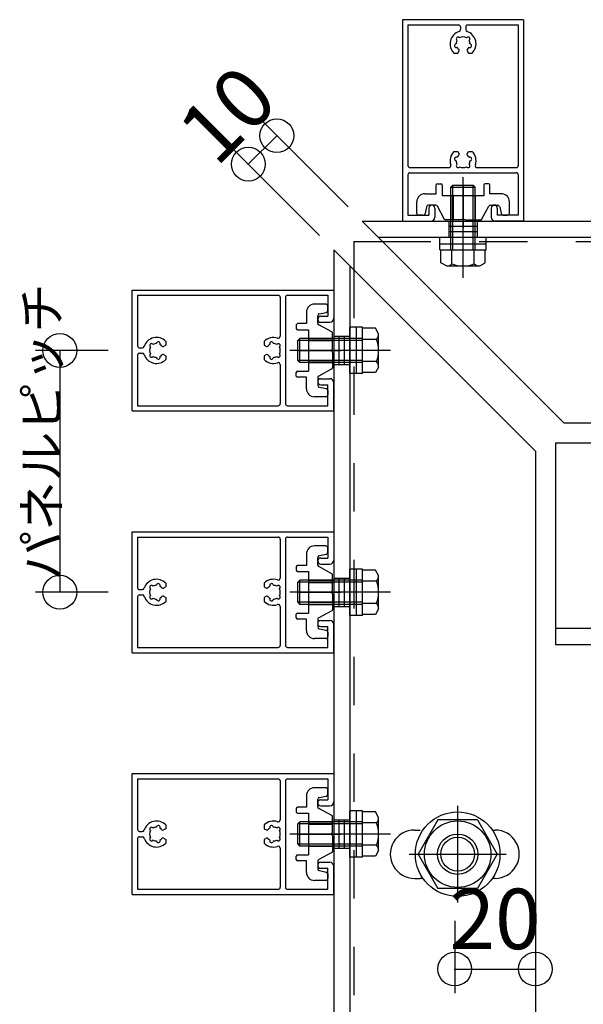
# Model space of a CAD drawing. Extents: x 60 to 2501, y 96 to 1686.
# Drawn here: x 1834 to 1974, y 862 to 1107 of the extents above; entities that cross this region are included whole.
import ezdxf

# ---------------------------------------------------------------- set-up
doc = ezdxf.new("R2010")
doc.units = 0
doc.header["$LTSCALE"] = 6
for name, pattern in [('CENTER', [23, 20, -1, 1, -1]), ('DASHED', [4, 2, -2]), ('DOT', [2, 1, -1]), ('PHANTOM', [25, 20, -1, 1, -1, 1, -1])]:
    doc.linetypes.add(name, pattern=pattern)
for name, color, linetype in [('ストリンガー', 7, 'CONTINUOUS'), ('パネル', 7, 'CONTINUOUS'), ('ボルトセット', 7, 'CONTINUOUS'), ('ボルトナット', 7, 'CONTINUOUS'), ('取付金具', 7, 'CONTINUOUS'), ('寸法', 7, 'CONTINUOUS'), ('鉄骨下地', 7, 'CONTINUOUS')]:
    doc.layers.add(name, color=color, linetype=linetype)
doc.styles.get("Standard").update_dxf_attribs({"font": 'txt', "bigfont": 'bigfont'})
doc.dimstyles.new('M7DIMSTL', dxfattribs={"dimscale": 6, "dimtxt": 2.5, "dimasz": 2.5, "dimexe": 1.25, "dimexo": 0.625, "dimtad": 1, "dimdsep": 46, "dimtxsty": 'STANDARD', "dimcen": 2.5, "dimadec": 0, "dimazin": 0, "dimtfac": 1, "dimtmove": 0, "dimatfit": 3, "dimfxl": 1, "dimarcsym": 0})

# ---------------------------------------------------------------- blocks, each defined once
blk = doc.blocks.new('BK38')
at = {"layer": 'パネル', "color": 0, "linetype": 'CONTINUOUS'}
for p, q in [((1862.34, 949.56), (1862.34, 979.56)), ((1862.34, 979.56), (1912.34, 979.56)), ((1863.64, 978.26), (1898.54, 978.26)), ((1863.64, 978.26), (1863.64, 965.71)), ((1899.04, 977.76), (1899.04, 968.09)), ((1900.34, 977.76), (1900.34, 951.36)), ((1900.84, 978.26), (1910.84, 978.26)), ((1910.84, 978.26), (1910.84, 973.06)), ((1912.34, 979.56), (1912.34, 972.56)), ((1909.09, 973.06), (1910.84, 973.06)), ((1909.09, 971.56), (1911.34, 971.56)), ((1864.14, 965.21), (1864.8, 965.21)), ((1866.85, 965.42), (1866.79, 965.48)), ((1867.48, 966.06), (1867.42, 966.12)), ((1868.34, 966.29), (1868.36, 966.37)), ((1869.21, 966.06), (1869.23, 966.14)), ((1870.64, 965.89), (1870.08, 965.57)), ((1870.64, 966.83), (1870.64, 965.89)), ((1895.04, 966.83), (1895.04, 965.89)), ((1895.04, 965.89), (1895.61, 965.57)), ((1896.48, 966.06), (1896.46, 966.14)), ((1897.35, 966.29), (1897.33, 966.37)), ((1898.2, 966.06), (1898.26, 966.12)), ((1898.84, 965.42), (1898.9, 965.48)), ((1863.64, 963.41), (1863.64, 950.86)), ((1864.14, 963.91), (1864.8, 963.91)), ((1866.85, 963.71), (1866.79, 963.65)), ((1867.48, 963.07), (1867.42, 963.01)), ((1868.34, 962.84), (1868.36, 962.76)), ((1869.21, 963.07), (1869.23, 962.99)), ((1870.08, 963.56), (1870.64, 963.24)), ((1870.64, 963.24), (1870.64, 962.3)), ((1895.61, 963.56), (1895.04, 963.24)), ((1895.04, 963.24), (1895.04, 962.3)), ((1896.48, 963.07), (1896.46, 962.99)), ((1897.35, 962.84), (1897.33, 962.76)), ((1898.2, 963.07), (1898.26, 963.01)), ((1898.84, 963.71), (1898.9, 963.65)), ((1899.04, 961.04), (1899.04, 951.36)), ((1909.09, 957.56), (1911.34, 957.56)), ((1909.09, 956.06), (1910.84, 956.06)), ((1910.84, 950.86), (1910.84, 956.06)), ((1912.34, 949.56), (1912.34, 956.56)), ((1863.64, 950.86), (1898.54, 950.86)), ((1900.84, 950.86), (1910.84, 950.86)), ((1862.34, 949.56), (1912.34, 949.56))]:
    blk.add_line(p, q, dxfattribs=at)
for centre, radius, start, end in [((1898.54, 977.76), 0.5, 0, 90), ((1900.84, 977.76), 0.5, 90, 180), ((1909.09, 972.31), 0.75, 90, 270), ((1911.34, 972.56), 1, -90, 0), ((1868.34, 964.56), 3.22, 44.5062, 162.0176), ((1897.34, 964.56), 3.22, 71.2073, 135.4938), ((1898.54, 968.09), 0.5, -108.7927, 0), ((1864.14, 965.71), 0.5, 180, 270), ((1864.8, 965.71), 0.5, -90, -17.9824), ((1868.34, 964.56), 1.72, 150, 210), ((1867.11, 965.8), 0.45, 44.9998, 224.9996), ((1868.34, 964.56), 1.72, 90, 120), ((1868.8, 966.25), 0.45, -15, 164.9999), ((1868.34, 964.56), 1.72, 38.5196, 60), ((1869.93, 965.83), 0.3, -141.4805, -60.0001), ((1895.76, 965.83), 0.3, -119.9999, -38.5195), ((1897.34, 964.56), 1.72, 120, 141.4804), ((1896.89, 966.25), 0.45, 15.0001, 195), ((1897.34, 964.56), 1.72, 60, 90), ((1898.58, 965.8), 0.45, -44.9996, 135.0002), ((1897.34, 964.56), 1.72, -30, 30), ((1864.14, 963.41), 0.5, 90, 180), ((1864.8, 963.41), 0.5, 17.9824, 90), ((1868.34, 964.56), 3.22, -162.0176, -44.5062), ((1867.11, 963.33), 0.45, 134.9999, 314.9995), ((1868.34, 964.56), 1.72, -120, -89.8653), ((1868.8, 962.87), 0.45, -165, 15), ((1868.34, 964.56), 1.72, -59.8783, -38.5196), ((1869.93, 963.3), 0.3, 60.0001, 141.4805), ((1895.76, 963.3), 0.3, 38.5195, 119.9999), ((1897.34, 964.56), 1.72, -141.4804, -120.1217), ((1896.89, 962.87), 0.45, 165, 345), ((1897.34, 964.56), 1.72, -90.1347, -60), ((1898.58, 963.33), 0.45, -134.9995, 45.0001), ((1897.34, 964.56), 3.22, -135.4938, -71.2073), ((1898.54, 961.04), 0.5, 0, 108.7927), ((1909.09, 956.81), 0.75, 90, 270), ((1911.34, 956.56), 1, 0, 90), ((1898.54, 951.36), 0.5, -90, 0), ((1900.84, 951.36), 0.5, -180, -90)]:
    blk.add_arc(centre, radius, start, end, dxfattribs=at)
blk = doc.blocks.new('BK41')
at = {"layer": 'パネル', "color": 0, "linetype": 'CONTINUOUS'}
for p, q in [((1862.34, 889.56), (1862.34, 919.56)), ((1862.34, 919.56), (1912.34, 919.56)), ((1912.34, 919.56), (1912.34, 912.56)), ((1863.64, 918.26), (1898.54, 918.26)), ((1863.64, 918.26), (1863.64, 905.71)), ((1899.04, 917.76), (1899.04, 908.09)), ((1900.34, 917.76), (1900.34, 891.36)), ((1900.84, 918.26), (1910.84, 918.26)), ((1910.84, 918.26), (1910.84, 913.06)), ((1909.09, 913.06), (1910.84, 913.06)), ((1909.09, 911.56), (1911.34, 911.56)), ((1870.64, 906.83), (1870.64, 905.89)), ((1895.04, 906.83), (1895.04, 905.89)), ((1864.14, 905.21), (1864.8, 905.21)), ((1866.85, 905.42), (1866.79, 905.48)), ((1867.48, 906.06), (1867.42, 906.12)), ((1868.34, 906.29), (1868.36, 906.37)), ((1869.21, 906.06), (1869.23, 906.14)), ((1870.64, 905.89), (1870.08, 905.57)), ((1895.04, 905.89), (1895.61, 905.57)), ((1896.48, 906.06), (1896.46, 906.14)), ((1897.35, 906.29), (1897.33, 906.37)), ((1898.2, 906.06), (1898.26, 906.12)), ((1898.84, 905.42), (1898.9, 905.48)), ((1863.64, 903.41), (1863.64, 890.86)), ((1864.14, 903.91), (1864.8, 903.91)), ((1866.85, 903.71), (1866.79, 903.65)), ((1867.48, 903.07), (1867.42, 903.01)), ((1868.34, 902.84), (1868.36, 902.76)), ((1869.21, 903.07), (1869.23, 902.99)), ((1870.08, 903.56), (1870.64, 903.24)), ((1870.64, 903.24), (1870.64, 902.3)), ((1895.61, 903.56), (1895.04, 903.24)), ((1895.04, 903.24), (1895.04, 902.3)), ((1896.48, 903.07), (1896.46, 902.99)), ((1897.35, 902.84), (1897.33, 902.76)), ((1898.2, 903.07), (1898.26, 903.01)), ((1898.84, 903.71), (1898.9, 903.65)), ((1899.04, 901.04), (1899.04, 891.36)), ((1909.09, 897.56), (1911.34, 897.56)), ((1909.09, 896.06), (1910.84, 896.06)), ((1910.84, 890.86), (1910.84, 896.06)), ((1912.34, 889.56), (1912.34, 896.56)), ((1862.34, 889.56), (1912.34, 889.56)), ((1863.64, 890.86), (1898.54, 890.86)), ((1900.84, 890.86), (1910.84, 890.86))]:
    blk.add_line(p, q, dxfattribs=at)
for centre, radius, start, end in [((1898.54, 917.76), 0.5, 0, 90), ((1900.84, 917.76), 0.5, 90, 180), ((1909.09, 912.31), 0.75, 90, 270), ((1911.34, 912.56), 1, -90, 0), ((1868.34, 904.56), 3.22, 44.5062, 162.0176), ((1868.8, 906.25), 0.45, -15, 164.9999), ((1897.34, 904.56), 3.22, 71.2073, 135.4938), ((1896.89, 906.25), 0.45, 15.0001, 195), ((1898.54, 908.09), 0.5, -108.7927, 0), ((1864.14, 905.71), 0.5, 180, 270), ((1864.8, 905.71), 0.5, -90, -17.9824), ((1868.34, 904.56), 1.72, 150, 210), ((1867.11, 905.8), 0.45, 44.9998, 224.9996), ((1868.34, 904.56), 1.72, 90, 120), ((1868.34, 904.56), 1.72, 38.5196, 60), ((1869.93, 905.83), 0.3, -141.4805, -60.0001), ((1895.76, 905.83), 0.3, -119.9999, -38.5195), ((1897.34, 904.56), 1.72, 120, 141.4804), ((1897.34, 904.56), 1.72, 60, 90), ((1898.58, 905.8), 0.45, -44.9996, 135.0002), ((1897.34, 904.56), 1.72, -30, 30), ((1864.14, 903.41), 0.5, 90, 180), ((1864.8, 903.41), 0.5, 17.9824, 90), ((1868.34, 904.56), 3.22, -162.0176, -44.5062), ((1867.11, 903.33), 0.45, 134.9999, 314.9995), ((1868.34, 904.56), 1.72, -120, -89.8653), ((1868.8, 902.87), 0.45, -165, 15), ((1868.34, 904.56), 1.72, -59.8783, -38.5196), ((1869.93, 903.3), 0.3, 60.0001, 141.4805), ((1897.34, 904.56), 3.22, -135.4938, -71.2073), ((1895.76, 903.3), 0.3, 38.5195, 119.9999), ((1897.34, 904.56), 1.72, -141.4804, -120.1217), ((1896.89, 902.87), 0.45, 165, 345), ((1897.34, 904.56), 1.72, -90.1347, -60), ((1898.58, 903.33), 0.45, -134.9995, 45.0001), ((1898.54, 901.04), 0.5, 0, 108.7927), ((1909.09, 896.81), 0.75, 90, 270), ((1911.34, 896.56), 1, 0, 90), ((1898.54, 891.36), 0.5, -90, 0), ((1900.84, 891.36), 0.5, -180, -90)]:
    blk.add_arc(centre, radius, start, end, dxfattribs=at)
blk = doc.blocks.new('BK42')
at = {"layer": 'パネル', "color": 0, "linetype": 'CONTINUOUS'}
for p, q in [((1959.41, 1106.64), (1929.41, 1106.64)), ((1929.41, 1106.64), (1929.41, 1056.64)), ((1930.71, 1105.34), (1930.71, 1070.44)), ((1930.71, 1105.34), (1943.26, 1105.34)), ((1943.76, 1104.84), (1943.76, 1104.18)), ((1945.06, 1104.84), (1945.06, 1104.18)), ((1945.56, 1105.34), (1958.11, 1105.34)), ((1958.11, 1105.34), (1958.11, 1070.44)), ((1959.41, 1106.64), (1959.41, 1056.64)), ((1943.56, 1102.13), (1943.5, 1102.19)), ((1945.27, 1102.13), (1945.33, 1102.19)), ((1942.69, 1100.64), (1942.61, 1100.62)), ((1942.92, 1099.77), (1942.84, 1099.75)), ((1942.92, 1101.5), (1942.86, 1101.55)), ((1945.91, 1101.5), (1945.97, 1101.55)), ((1945.91, 1099.77), (1945.99, 1099.75)), ((1946.14, 1100.64), (1946.22, 1100.62)), ((1942.15, 1098.34), (1943.09, 1098.34)), ((1943.09, 1098.34), (1943.41, 1098.9)), ((1945.42, 1098.9), (1945.74, 1098.34)), ((1945.74, 1098.34), (1946.68, 1098.34)), ((1942.15, 1073.94), (1943.09, 1073.94)), ((1943.09, 1073.94), (1943.41, 1073.37)), ((1945.42, 1073.37), (1945.74, 1073.94)), ((1945.74, 1073.94), (1946.68, 1073.94)), ((1942.69, 1071.63), (1942.61, 1071.65)), ((1942.92, 1072.5), (1942.84, 1072.52)), ((1942.92, 1070.78), (1942.86, 1070.72)), ((1943.56, 1070.14), (1943.5, 1070.08)), ((1945.27, 1070.14), (1945.33, 1070.08)), ((1945.91, 1072.5), (1945.99, 1072.52)), ((1945.91, 1070.78), (1945.97, 1070.72)), ((1946.14, 1071.63), (1946.22, 1071.65)), ((1930.71, 1068.14), (1930.71, 1058.14)), ((1931.21, 1069.94), (1940.89, 1069.94)), ((1931.21, 1068.64), (1957.61, 1068.64)), ((1947.94, 1069.94), (1957.61, 1069.94)), ((1958.11, 1068.14), (1958.11, 1058.14)), ((1930.71, 1058.14), (1935.91, 1058.14)), ((1935.91, 1059.89), (1935.91, 1058.14)), ((1937.41, 1059.89), (1937.41, 1057.64)), ((1951.41, 1059.89), (1951.41, 1057.64)), ((1952.91, 1059.89), (1952.91, 1058.14)), ((1958.11, 1058.14), (1952.91, 1058.14)), ((1929.41, 1056.64), (1936.41, 1056.64)), ((1959.41, 1056.64), (1952.41, 1056.64))]:
    blk.add_line(p, q, dxfattribs=at)
for centre, radius, start, end in [((1943.26, 1104.84), 0.5, 0, 90), ((1945.56, 1104.84), 0.5, 90, 180), ((1944.41, 1100.64), 3.22, 107.9824, 225.4938), ((1943.18, 1101.87), 0.45, 45.0004, 225.0002), ((1943.26, 1104.18), 0.5, -72.0176, 0), ((1944.41, 1100.64), 1.72, 60, 120), ((1945.56, 1104.18), 0.5, 180, 252.0176), ((1945.65, 1101.87), 0.45, -44.9995, 135.0001), ((1944.41, 1100.64), 3.22, -45.4938, 72.0176), ((1942.72, 1100.18), 0.45, 105.0001, 285), ((1944.41, 1100.64), 1.72, 150, 180), ((1944.41, 1100.64), 1.72, -150, -128.5196), ((1944.41, 1100.64), 1.72, -51.4804, -30.1217), ((1944.41, 1100.64), 1.72, -0.1347, 30), ((1946.11, 1100.18), 0.45, -105, 75), ((1943.15, 1099.05), 0.3, -29.9999, 51.4805), ((1945.68, 1099.05), 0.3, 128.5195, 209.9999), ((1944.41, 1071.64), 3.22, 134.5062, 198.7927), ((1944.41, 1071.64), 1.72, 128.5196, 150), ((1943.15, 1073.22), 0.3, -51.4805, 29.9999), ((1945.68, 1073.22), 0.3, 150.0001, 231.4805), ((1944.41, 1071.64), 1.72, 30.1217, 51.4804), ((1944.41, 1071.64), 3.22, -18.7927, 45.4938), ((1931.21, 1070.44), 0.5, 180, 270), ((1940.89, 1070.44), 0.5, -90, 18.7927), ((1942.72, 1072.09), 0.45, 75, 254.9999), ((1944.41, 1071.64), 1.72, -180, -150), ((1943.18, 1070.4), 0.45, 134.9998, 314.9996), ((1944.41, 1071.64), 1.72, -120, -60), ((1945.65, 1070.4), 0.45, -135.0001, 44.9995), ((1944.41, 1071.64), 1.72, -30, 0.1347), ((1946.11, 1072.09), 0.45, -75, 104.9999), ((1947.94, 1070.44), 0.5, 161.2073, 270), ((1957.61, 1070.44), 0.5, -90, 0), ((1931.21, 1068.14), 0.5, 90, 180), ((1957.61, 1068.14), 0.5, 0, 90), ((1936.66, 1059.89), 0.75, 0, 180), ((1952.16, 1059.89), 0.75, 0, 180), ((1936.41, 1057.64), 1, -90, 0), ((1952.41, 1057.64), 1, 180, 270)]:
    blk.add_arc(centre, radius, start, end, dxfattribs=at)
blk = doc.blocks.new('BK43')
at = {"layer": 'パネル', "color": 0, "linetype": 'CONTINUOUS'}
for p, q in [((1862.34, 1009.56), (1862.34, 1039.56)), ((1862.34, 1039.56), (1912.34, 1039.56)), ((1912.34, 1039.56), (1912.34, 1032.56)), ((1863.64, 1038.26), (1898.54, 1038.26)), ((1863.64, 1038.26), (1863.64, 1025.71)), ((1899.04, 1037.76), (1899.04, 1028.09)), ((1900.34, 1037.76), (1900.34, 1011.36)), ((1900.84, 1038.26), (1910.84, 1038.26)), ((1910.84, 1038.26), (1910.84, 1033.06)), ((1909.09, 1033.06), (1910.84, 1033.06)), ((1909.09, 1031.56), (1911.34, 1031.56)), ((1868.34, 1026.29), (1868.36, 1026.37)), ((1870.64, 1026.83), (1870.64, 1025.89)), ((1895.04, 1026.83), (1895.04, 1025.89)), ((1897.35, 1026.29), (1897.33, 1026.37)), ((1864.14, 1025.21), (1864.8, 1025.21)), ((1864.14, 1023.91), (1864.8, 1023.91)), ((1866.85, 1025.42), (1866.79, 1025.48)), ((1867.48, 1026.06), (1867.42, 1026.12)), ((1869.21, 1026.06), (1869.23, 1026.14)), ((1870.64, 1025.89), (1870.08, 1025.57)), ((1895.04, 1025.89), (1895.61, 1025.57)), ((1896.48, 1026.06), (1896.46, 1026.14)), ((1898.2, 1026.06), (1898.26, 1026.12)), ((1898.84, 1025.42), (1898.9, 1025.48)), ((1863.64, 1023.41), (1863.64, 1010.86)), ((1866.85, 1023.71), (1866.79, 1023.65)), ((1867.48, 1023.07), (1867.42, 1023.01)), ((1868.34, 1022.84), (1868.36, 1022.76)), ((1869.21, 1023.07), (1869.23, 1022.99)), ((1870.08, 1023.56), (1870.64, 1023.24)), ((1870.64, 1023.24), (1870.64, 1022.3)), ((1895.61, 1023.56), (1895.04, 1023.24)), ((1895.04, 1023.24), (1895.04, 1022.3)), ((1896.48, 1023.07), (1896.46, 1022.99)), ((1897.35, 1022.84), (1897.33, 1022.76)), ((1898.2, 1023.07), (1898.26, 1023.01)), ((1898.84, 1023.71), (1898.9, 1023.65)), ((1899.04, 1021.04), (1899.04, 1011.36)), ((1909.09, 1017.56), (1911.34, 1017.56)), ((1912.34, 1009.56), (1912.34, 1016.56)), ((1909.09, 1016.06), (1910.84, 1016.06)), ((1910.84, 1010.86), (1910.84, 1016.06)), ((1862.34, 1009.56), (1912.34, 1009.56)), ((1863.64, 1010.86), (1898.54, 1010.86)), ((1900.84, 1010.86), (1910.84, 1010.86))]:
    blk.add_line(p, q, dxfattribs=at)
for centre, radius, start, end in [((1898.54, 1037.76), 0.5, 0, 90), ((1900.84, 1037.76), 0.5, 90, 180), ((1909.09, 1032.31), 0.75, 90, 270), ((1911.34, 1032.56), 1, -90, 0), ((1868.34, 1024.56), 3.22, 44.5062, 162.0176), ((1867.11, 1025.8), 0.45, 44.9998, 224.9996), ((1868.34, 1024.56), 1.72, 90, 120), ((1868.8, 1026.25), 0.45, -15, 164.9999), ((1897.34, 1024.56), 3.22, 71.2073, 135.4938), ((1896.89, 1026.25), 0.45, 15.0001, 195), ((1897.34, 1024.56), 1.72, 60, 90), ((1898.58, 1025.8), 0.45, -44.9996, 135.0002), ((1898.54, 1028.09), 0.5, -108.7927, 0), ((1864.14, 1025.71), 0.5, 180, 270), ((1864.14, 1023.41), 0.5, 90, 180), ((1864.8, 1025.71), 0.5, -90, -17.9824), ((1864.8, 1023.41), 0.5, 17.9824, 90), ((1868.34, 1024.56), 1.72, 150, 210), ((1868.34, 1024.56), 1.72, 38.5196, 60), ((1869.93, 1025.83), 0.3, -141.4805, -60.0001), ((1895.76, 1025.83), 0.3, -119.9999, -38.5195), ((1897.34, 1024.56), 1.72, 120, 141.4804), ((1897.34, 1024.56), 1.72, -30, 30), ((1868.34, 1024.56), 3.22, -162.0176, -44.5062), ((1867.11, 1023.33), 0.45, 134.9999, 314.9995), ((1868.34, 1024.56), 1.72, -120, -89.8653), ((1868.8, 1022.87), 0.45, -165, 15), ((1868.34, 1024.56), 1.72, -59.8783, -38.5196), ((1869.93, 1023.3), 0.3, 60.0001, 141.4805), ((1897.34, 1024.56), 3.22, -135.4938, -71.2073), ((1895.76, 1023.3), 0.3, 38.5195, 119.9999), ((1897.34, 1024.56), 1.72, -141.4804, -120.1217), ((1896.89, 1022.87), 0.45, 165, 345), ((1897.34, 1024.56), 1.72, -90.1347, -60), ((1898.58, 1023.33), 0.45, -134.9995, 45.0001), ((1898.54, 1021.04), 0.5, 0, 108.7927), ((1909.09, 1016.81), 0.75, 90, 270), ((1911.34, 1016.56), 1, 0, 90), ((1898.54, 1011.36), 0.5, -90, 0), ((1900.84, 1011.36), 0.5, -180, -90)]:
    blk.add_arc(centre, radius, start, end, dxfattribs=at)
blk = doc.blocks.new('BK50')
at = {"layer": 'ボルトセット', "color": 0, "linetype": 'CONTINUOUS'}
for p, q in [((1916.34, 898.81), (1916.34, 910.31)), ((1919.44, 910.31), (1916.34, 910.31)), ((1917.94, 898.81), (1917.94, 910.31)), ((1919.44, 898.81), (1919.44, 910.31)), ((1922.65, 910.06), (1919.44, 910.06)), ((1923.44, 908.69), (1922.65, 910.06)), ((1903.44, 907.06), (1903.94, 907.56)), ((1903.44, 902.06), (1903.44, 907.06)), ((1906.04, 907.06), (1903.44, 907.06)), ((1903.94, 901.56), (1903.94, 907.56)), ((1906.04, 907.56), (1903.94, 907.56)), ((1919.44, 907.56), (1906.04, 907.56)), ((1919.44, 907.06), (1906.04, 907.06)), ((1922.94, 907.31), (1919.44, 907.31)), ((1923.44, 900.44), (1923.44, 908.69)), ((1926.42, 904.56), (1901.44, 904.56)), ((1903.44, 902.06), (1903.94, 901.56)), ((1906.04, 902.06), (1903.44, 902.06)), ((1906.04, 901.56), (1903.94, 901.56)), ((1919.44, 902.06), (1906.04, 902.06)), ((1919.44, 901.56), (1906.04, 901.56)), ((1922.94, 901.81), (1919.44, 901.81)), ((1923.44, 900.44), (1922.65, 899.06)), ((1919.44, 898.81), (1916.34, 898.81)), ((1922.65, 899.06), (1919.44, 899.06))]:
    blk.add_line(p, q, dxfattribs=at)
for centre, radius, start, end in [((1921.3, 908.69), 2.14, -39.9662, 0), ((1915.63, 904.56), 7.81, -20.6097, 20.6096), ((1921.3, 900.44), 2.14, 0, 39.9662)]:
    blk.add_arc(centre, radius, start, end, dxfattribs=at)
blk = doc.blocks.new('BK51')
at = {"layer": 'ボルトセット', "color": 0, "linetype": 'CONTINUOUS'}
for p, q in [((1916.34, 958.81), (1916.34, 970.31)), ((1919.44, 970.31), (1916.34, 970.31)), ((1917.94, 958.81), (1917.94, 970.31)), ((1919.44, 958.81), (1919.44, 970.31)), ((1922.65, 970.06), (1919.44, 970.06)), ((1923.44, 968.69), (1922.65, 970.06)), ((1903.44, 967.06), (1903.94, 967.56)), ((1903.94, 961.56), (1903.94, 967.56)), ((1906.04, 967.56), (1903.94, 967.56)), ((1919.44, 967.56), (1906.04, 967.56)), ((1923.44, 960.44), (1923.44, 968.69)), ((1903.44, 962.06), (1903.44, 967.06)), ((1906.04, 967.06), (1903.44, 967.06)), ((1919.44, 967.06), (1906.04, 967.06)), ((1922.94, 967.31), (1919.44, 967.31)), ((1926.42, 964.56), (1901.44, 964.56)), ((1903.44, 962.06), (1903.94, 961.56)), ((1906.04, 962.06), (1903.44, 962.06)), ((1906.04, 961.56), (1903.94, 961.56)), ((1919.44, 962.06), (1906.04, 962.06)), ((1919.44, 961.56), (1906.04, 961.56)), ((1922.94, 961.81), (1919.44, 961.81)), ((1923.44, 960.44), (1922.65, 959.06)), ((1919.44, 958.81), (1916.34, 958.81)), ((1922.65, 959.06), (1919.44, 959.06))]:
    blk.add_line(p, q, dxfattribs=at)
for centre, radius, start, end in [((1921.3, 968.69), 2.14, -39.9662, 0), ((1915.63, 964.56), 7.81, -20.6097, 20.6096), ((1921.3, 960.44), 2.14, 0, 39.9662)]:
    blk.add_arc(centre, radius, start, end, dxfattribs=at)
blk = doc.blocks.new('BK52')
at = {"layer": 'ボルトセット', "color": 0, "linetype": 'CONTINUOUS'}
for p, q in [((1916.34, 1018.81), (1916.34, 1030.31)), ((1919.44, 1030.31), (1916.34, 1030.31)), ((1917.94, 1018.81), (1917.94, 1030.31)), ((1919.44, 1018.81), (1919.44, 1030.31)), ((1922.65, 1030.06), (1919.44, 1030.06)), ((1923.44, 1028.69), (1922.65, 1030.06)), ((1923.44, 1020.44), (1923.44, 1028.69)), ((1903.44, 1027.06), (1903.94, 1027.56)), ((1903.44, 1022.06), (1903.44, 1027.06)), ((1906.04, 1027.06), (1903.44, 1027.06)), ((1903.94, 1021.56), (1903.94, 1027.56)), ((1906.04, 1027.56), (1903.94, 1027.56)), ((1919.44, 1027.56), (1906.04, 1027.56)), ((1919.44, 1027.06), (1906.04, 1027.06)), ((1922.94, 1027.31), (1919.44, 1027.31)), ((1926.42, 1024.56), (1901.44, 1024.56)), ((1903.44, 1022.06), (1903.94, 1021.56)), ((1906.04, 1022.06), (1903.44, 1022.06)), ((1906.04, 1021.56), (1903.94, 1021.56)), ((1919.44, 1022.06), (1906.04, 1022.06)), ((1919.44, 1021.56), (1906.04, 1021.56)), ((1922.94, 1021.81), (1919.44, 1021.81)), ((1922.65, 1019.06), (1919.44, 1019.06)), ((1923.44, 1020.44), (1922.65, 1019.06)), ((1919.44, 1018.81), (1916.34, 1018.81))]:
    blk.add_line(p, q, dxfattribs=at)
for centre, radius, start, end in [((1921.3, 1028.69), 2.14, -39.9662, 0), ((1915.63, 1024.56), 7.81, -20.6097, 20.6096), ((1921.3, 1020.44), 2.14, 0, 39.9662)]:
    blk.add_arc(centre, radius, start, end, dxfattribs=at)
blk = doc.blocks.new('BK53')
at = {"layer": 'ボルトセット', "color": 0, "linetype": 'CONTINUOUS'}
for p, q in [((1941.91, 1065.54), (1941.41, 1065.04)), ((1941.91, 1065.54), (1946.91, 1065.54)), ((1941.91, 1062.94), (1941.91, 1065.54)), ((1944.41, 1042.56), (1944.41, 1067.54)), ((1946.91, 1065.54), (1947.41, 1065.04)), ((1946.91, 1062.94), (1946.91, 1065.54)), ((1941.41, 1065.04), (1947.41, 1065.04)), ((1941.41, 1062.94), (1941.41, 1065.04)), ((1941.41, 1049.54), (1941.41, 1062.94)), ((1941.91, 1049.54), (1941.91, 1062.94)), ((1946.91, 1049.54), (1946.91, 1062.94)), ((1947.41, 1062.94), (1947.41, 1065.04)), ((1947.41, 1049.54), (1947.41, 1062.94)), ((1938.66, 1052.64), (1950.16, 1052.64)), ((1938.66, 1049.54), (1938.66, 1052.64)), ((1938.66, 1051.04), (1950.16, 1051.04)), ((1950.16, 1049.54), (1950.16, 1052.64)), ((1938.66, 1049.54), (1950.16, 1049.54)), ((1938.91, 1046.33), (1938.91, 1049.54)), ((1941.66, 1046.04), (1941.66, 1049.54)), ((1947.16, 1046.04), (1947.16, 1049.54)), ((1949.91, 1046.33), (1949.91, 1049.54)), ((1940.29, 1045.54), (1938.91, 1046.33)), ((1948.54, 1045.54), (1949.91, 1046.33)), ((1940.29, 1045.54), (1948.54, 1045.54))]:
    blk.add_line(p, q, dxfattribs=at)
for centre, radius, start, end in [((1940.29, 1047.68), 2.14, -90, -50.0338), ((1944.41, 1053.35), 7.81, -110.6097, -69.3904), ((1948.54, 1047.68), 2.14, -129.9662, -90)]:
    blk.add_arc(centre, radius, start, end, dxfattribs=at)
blk = doc.blocks.new('BK58')
at = {"layer": 'ボルトナット', "color": 0, "linetype": 'CENTER'}
for p, q in [((1943.07, 911.56), (1943.07, 887.56)), ((1931.07, 899.56), (1955.07, 899.56))]:
    blk.add_line(p, q, dxfattribs=at)
at = {"layer": 'ボルトナット', "color": 0, "linetype": 'CONTINUOUS'}
for p, q in [((1938.16, 908.06), (1933.25, 899.56)), ((1947.97, 908.06), (1938.16, 908.06)), ((1947.97, 908.06), (1952.88, 899.56)), ((1933.25, 899.56), (1938.16, 891.06)), ((1952.88, 899.56), (1947.97, 891.06)), ((1947.97, 891.06), (1938.16, 891.06))]:
    blk.add_line(p, q, dxfattribs=at)
for radius in [10.5, 8.25, 5, 4.19]:
    blk.add_circle((1943.07, 899.56), radius, dxfattribs=at)
blk = doc.blocks.new('BK73')
at = {"layer": '取付金具', "color": 0, "linetype": 'CONTINUOUS'}
for p, q in [((1910.34, 1036.06), (1907.54, 1036.06)), ((1905.54, 1034.06), (1905.54, 1031.21)), ((1908.75, 1033.64), (1910.44, 1033.98)), ((1910.84, 1034.47), (1910.84, 1035.56)), ((1905.54, 1031.21), (1903.34, 1031.21)), ((1908.34, 1033.15), (1908.34, 1033.15)), ((1908.34, 1031.36), (1908.34, 1033.15)), ((1903.04, 1030.91), (1903.04, 1030.01)), ((1903.34, 1029.71), (1906.04, 1029.71)), ((1906.04, 1029.71), (1906.04, 1019.41)), ((1911.89, 1029.15), (1908.61, 1030.92)), ((1912.04, 1025.08), (1912.04, 1028.89)), ((1911.74, 1024.56), (1912.04, 1025.08)), ((1911.74, 1024.56), (1912.04, 1024.04)), ((1912.04, 1024.04), (1912.04, 1020.24)), ((1903.04, 1018.21), (1903.04, 1019.11)), ((1903.34, 1019.41), (1906.04, 1019.41)), ((1911.89, 1019.98), (1908.61, 1018.21)), ((1905.54, 1017.91), (1903.34, 1017.91)), ((1905.54, 1015.06), (1905.54, 1017.91)), ((1908.34, 1017.77), (1908.34, 1015.97)), ((1908.75, 1015.48), (1910.44, 1015.14)), ((1910.84, 1014.65), (1910.84, 1013.56)), ((1910.34, 1013.06), (1907.54, 1013.06))]:
    blk.add_line(p, q, dxfattribs=at)
at = {"layer": '取付金具', "color": 0, "linetype": 'DOT'}
for p, q in [((1906.04, 1027.56), (1912.04, 1027.56)), ((1906.04, 1027.02), (1912.04, 1027.02)), ((1906.04, 1022.1), (1912.04, 1022.1)), ((1906.04, 1021.56), (1912.04, 1021.56))]:
    blk.add_line(p, q, dxfattribs=at)
at = {"layer": '取付金具', "color": 0, "linetype": 'CENTER'}
blk.add_line((1903.66, 1024.56), (1914.1, 1024.56), dxfattribs=at)
at = {"layer": '取付金具', "color": 0, "linetype": 'CONTINUOUS'}
for centre, radius, start, end in [((1907.54, 1034.06), 2, 90, 180), ((1910.34, 1035.56), 0.5, 0, 90), ((1908.84, 1033.15), 0.5, 101.3099, 180), ((1910.34, 1034.47), 0.5, -78.6901, 0), ((1903.34, 1030.91), 0.3, 90, 180), ((1908.84, 1031.36), 0.5, 180, 241.607), ((1903.34, 1030.01), 0.3, 180, 270), ((1911.74, 1028.89), 0.3, 0, 61.607), ((1903.34, 1019.11), 0.3, 90, 180), ((1911.74, 1020.24), 0.3, -61.607, 0), ((1903.34, 1018.21), 0.3, 180, 270), ((1908.84, 1017.77), 0.5, 118.393, 180), ((1907.54, 1015.06), 2, 180, 270), ((1908.84, 1015.97), 0.5, 180, 258.6901), ((1910.34, 1014.65), 0.5, 0, 78.6901), ((1910.34, 1013.56), 0.5, -90, 0)]:
    blk.add_arc(centre, radius, start, end, dxfattribs=at)
blk = doc.blocks.new('BK74')
at = {"layer": '取付金具', "color": 0, "linetype": 'CONTINUOUS'}
for p, q in [((1910.34, 976.06), (1907.54, 976.06)), ((1910.84, 974.47), (1910.84, 975.56)), ((1905.54, 974.06), (1905.54, 971.21)), ((1908.34, 973.15), (1908.34, 973.15)), ((1908.34, 971.36), (1908.34, 973.15)), ((1908.75, 973.64), (1910.44, 973.98)), ((1903.04, 970.91), (1903.04, 970.01)), ((1905.54, 971.21), (1903.34, 971.21)), ((1911.89, 969.15), (1908.61, 970.92)), ((1903.34, 969.71), (1906.04, 969.71)), ((1906.04, 969.71), (1906.04, 959.41)), ((1912.04, 965.08), (1912.04, 968.89)), ((1911.74, 964.56), (1912.04, 965.08)), ((1911.74, 964.56), (1912.04, 964.04)), ((1912.04, 964.04), (1912.04, 960.24)), ((1903.04, 958.21), (1903.04, 959.11)), ((1903.34, 959.41), (1906.04, 959.41)), ((1905.54, 957.91), (1903.34, 957.91)), ((1905.54, 955.06), (1905.54, 957.91)), ((1908.34, 957.77), (1908.34, 955.97)), ((1911.89, 959.98), (1908.61, 958.21)), ((1908.75, 955.48), (1910.44, 955.14)), ((1910.34, 953.06), (1907.54, 953.06)), ((1910.84, 954.65), (1910.84, 953.56))]:
    blk.add_line(p, q, dxfattribs=at)
at = {"layer": '取付金具', "color": 0, "linetype": 'DOT'}
for p, q in [((1906.04, 967.56), (1912.04, 967.56)), ((1906.04, 967.02), (1912.04, 967.02)), ((1906.04, 962.1), (1912.04, 962.1)), ((1906.04, 961.56), (1912.04, 961.56))]:
    blk.add_line(p, q, dxfattribs=at)
at = {"layer": '取付金具', "color": 0, "linetype": 'CENTER'}
blk.add_line((1903.66, 964.56), (1914.1, 964.56), dxfattribs=at)
at = {"layer": '取付金具', "color": 0, "linetype": 'CONTINUOUS'}
for centre, radius, start, end in [((1907.54, 974.06), 2, 90, 180), ((1910.34, 975.56), 0.5, 0, 90), ((1908.84, 973.15), 0.5, 101.3099, 180), ((1910.34, 974.47), 0.5, -78.6901, 0), ((1903.34, 970.91), 0.3, 90, 180), ((1903.34, 970.01), 0.3, 180, 270), ((1908.84, 971.36), 0.5, 180, 241.607), ((1911.74, 968.89), 0.3, 0, 61.607), ((1911.74, 960.24), 0.3, -61.607, 0), ((1903.34, 959.11), 0.3, 90, 180), ((1903.34, 958.21), 0.3, 180, 270), ((1908.84, 957.77), 0.5, 118.393, 180), ((1908.84, 955.97), 0.5, 180, 258.6901), ((1907.54, 955.06), 2, 180, 270), ((1910.34, 953.56), 0.5, -90, 0), ((1910.34, 954.65), 0.5, 0, 78.6901)]:
    blk.add_arc(centre, radius, start, end, dxfattribs=at)
blk = doc.blocks.new('BK75')
at = {"layer": '取付金具', "color": 0, "linetype": 'CONTINUOUS'}
for p, q in [((1905.54, 914.06), (1905.54, 911.21)), ((1910.34, 916.06), (1907.54, 916.06)), ((1908.75, 913.64), (1910.44, 913.98)), ((1910.84, 914.47), (1910.84, 915.56)), ((1908.34, 913.15), (1908.34, 913.15)), ((1908.34, 911.36), (1908.34, 913.15)), ((1903.04, 910.91), (1903.04, 910.01)), ((1905.54, 911.21), (1903.34, 911.21)), ((1903.34, 909.71), (1906.04, 909.71)), ((1906.04, 909.71), (1906.04, 899.41)), ((1911.89, 909.15), (1908.61, 910.92)), ((1912.04, 905.08), (1912.04, 908.89)), ((1911.74, 904.56), (1912.04, 905.08)), ((1911.74, 904.56), (1912.04, 904.04)), ((1912.04, 904.04), (1912.04, 900.24)), ((1903.04, 898.21), (1903.04, 899.11)), ((1903.34, 899.41), (1906.04, 899.41)), ((1911.89, 899.98), (1908.61, 898.21)), ((1905.54, 897.91), (1903.34, 897.91)), ((1905.54, 895.06), (1905.54, 897.91)), ((1908.34, 897.77), (1908.34, 895.97)), ((1908.75, 895.48), (1910.44, 895.14)), ((1910.84, 894.65), (1910.84, 893.56)), ((1910.34, 893.06), (1907.54, 893.06))]:
    blk.add_line(p, q, dxfattribs=at)
at = {"layer": '取付金具', "color": 0, "linetype": 'DOT'}
for p, q in [((1906.04, 907.56), (1912.04, 907.56)), ((1906.04, 907.02), (1912.04, 907.02)), ((1906.04, 902.1), (1912.04, 902.1)), ((1906.04, 901.56), (1912.04, 901.56))]:
    blk.add_line(p, q, dxfattribs=at)
at = {"layer": '取付金具', "color": 0, "linetype": 'CENTER'}
blk.add_line((1903.66, 904.56), (1914.1, 904.56), dxfattribs=at)
at = {"layer": '取付金具', "color": 0, "linetype": 'CONTINUOUS'}
for centre, radius, start, end in [((1907.54, 914.06), 2, 90, 180), ((1910.34, 915.56), 0.5, 0, 90), ((1910.34, 914.47), 0.5, -78.6901, 0), ((1908.84, 913.15), 0.5, 101.3099, 180), ((1908.84, 911.36), 0.5, 180, 241.607), ((1903.34, 910.91), 0.3, 90, 180), ((1903.34, 910.01), 0.3, 180, 270), ((1911.74, 908.89), 0.3, 0, 61.607), ((1903.34, 899.11), 0.3, 90, 180), ((1911.74, 900.24), 0.3, -61.607, 0), ((1903.34, 898.21), 0.3, 180, 270), ((1908.84, 897.77), 0.5, 118.393, 180), ((1907.54, 895.06), 2, 180, 270), ((1908.84, 895.97), 0.5, 180, 258.6901), ((1910.34, 894.65), 0.5, 0, 78.6901), ((1910.34, 893.56), 0.5, -90, 0)]:
    blk.add_arc(centre, radius, start, end, dxfattribs=at)
blk = doc.blocks.new('BK79')
at = {"layer": '取付金具', "color": 0, "linetype": 'CONTINUOUS'}
for p, q in [((1937.76, 1063.44), (1937.76, 1065.64)), ((1938.06, 1065.94), (1938.96, 1065.94)), ((1939.26, 1065.64), (1939.26, 1062.94)), ((1949.56, 1065.64), (1949.56, 1062.94)), ((1950.76, 1065.94), (1949.86, 1065.94)), ((1951.06, 1063.44), (1951.06, 1065.64)), ((1934.91, 1063.44), (1937.76, 1063.44)), ((1949.56, 1062.94), (1939.26, 1062.94)), ((1953.91, 1063.44), (1951.06, 1063.44)), ((1932.91, 1058.64), (1932.91, 1061.44)), ((1937.62, 1060.64), (1935.82, 1060.64)), ((1939.83, 1057.09), (1938.06, 1060.37)), ((1949, 1057.09), (1950.77, 1060.37)), ((1951.21, 1060.64), (1953, 1060.64)), ((1953, 1060.64), (1953, 1060.64)), ((1955.91, 1058.64), (1955.91, 1061.44)), ((1934.5, 1058.14), (1933.41, 1058.14)), ((1935.33, 1060.23), (1935, 1058.54)), ((1953.5, 1060.23), (1953.83, 1058.54)), ((1954.32, 1058.14), (1955.41, 1058.14)), ((1943.9, 1056.94), (1940.09, 1056.94)), ((1944.41, 1057.24), (1943.9, 1056.94)), ((1944.41, 1057.24), (1944.93, 1056.94)), ((1944.93, 1056.94), (1948.74, 1056.94))]:
    blk.add_line(p, q, dxfattribs=at)
at = {"layer": '取付金具', "color": 0, "linetype": 'CENTER'}
blk.add_line((1944.41, 1065.32), (1944.41, 1054.88), dxfattribs=at)
at = {"layer": '取付金具', "color": 0, "linetype": 'DOT'}
for p, q in [((1941.41, 1062.94), (1941.41, 1056.94)), ((1941.95, 1062.94), (1941.95, 1056.94)), ((1946.87, 1062.94), (1946.87, 1056.94)), ((1947.41, 1062.94), (1947.41, 1056.94))]:
    blk.add_line(p, q, dxfattribs=at)
at = {"layer": '取付金具', "color": 0, "linetype": 'CONTINUOUS'}
for centre, radius, start, end in [((1938.06, 1065.64), 0.3, 90, 180), ((1938.96, 1065.64), 0.3, 0, 90), ((1949.86, 1065.64), 0.3, 90, 180), ((1950.76, 1065.64), 0.3, 0, 90), ((1934.91, 1061.44), 2, 90, 180), ((1953.91, 1061.44), 2, 0, 90), ((1935.82, 1060.14), 0.5, 90, 168.6901), ((1937.62, 1060.14), 0.5, 28.393, 90), ((1951.21, 1060.14), 0.5, 90, 151.607), ((1953, 1060.14), 0.5, 11.3099, 90), ((1933.41, 1058.64), 0.5, 180, 270), ((1934.5, 1058.64), 0.5, -90, -11.3099), ((1954.32, 1058.64), 0.5, -168.6901, -90), ((1955.41, 1058.64), 0.5, -90, 0), ((1940.09, 1057.24), 0.3, -151.607, -90), ((1948.74, 1057.24), 0.3, -90, -28.393)]:
    blk.add_arc(centre, radius, start, end, dxfattribs=at)
blk = doc.blocks.new('*D100')
at = {"layer": '寸法', "color": 0}
blk.add_line((1891.13, 1070.78), (1898.2, 1077.85), dxfattribs=at)
at = {"layer": '寸法'}
for p in [(1898.2, 1077.85), (1898.2, 1077.85), (1891.13, 1070.78)]:
    blk.add_point(p, dxfattribs=at)
at = {"layer": '寸法', "color": 0, "insert": (1887.24, 1081.74), "char_height": 15, "attachment_point": 5, "rotation": 45}
blk.add_mtext('10', dxfattribs=at)
blk = doc.blocks.new('*D104')
at = {"layer": '寸法', "color": 0}
blk.add_line((1942.34, 871.06), (1962.34, 871.06), dxfattribs=at)
at = {"layer": '寸法'}
for p in [(1942.34, 871.06), (1962.34, 871.06), (1962.34, 871.06)]:
    blk.add_point(p, dxfattribs=at)
at = {"layer": '寸法', "color": 0, "insert": (1952.34, 881.56), "char_height": 15, "attachment_point": 5}
blk.add_mtext('20', dxfattribs=at)

msp = doc.modelspace()

# ---------------------------------------------------------------- linework, layer by layer
at = {"layer": 'ストリンガー', "color": 0, "linetype": 'CONTINUOUS'}
for p, q in [((1919.415, 1056.636), (2233.835, 1056.636)), ((1919.415, 1056.636), (1969.415, 1006.636)), ((1923.415, 1052.636), (2233.835, 1052.636)), ((1912.344, 1049.565), (1912.344, 682.31)), ((1912.344, 1049.565), (1962.344, 999.565)), ((1916.344, 1045.565), (1916.344, 682.31)), ((1969.415, 1006.636), (2233.835, 1006.636)), ((1962.344, 999.565), (1962.344, 682.31)), ((1932.344, 905.565), (1933.791, 905.565)), ((1951.684, 905.565), (1952.344, 905.565)), ((1932.344, 893.565), (1933.744, 893.565)), ((1934.451, 893.565), (1933.744, 893.565)), ((1952.344, 893.565), (1951.684, 893.565))]:
    msp.add_line(p, q, dxfattribs=at)
at = {"layer": 'ストリンガー', "color": 0, "linetype": 'DASHED'}
for p, q in [((1940.915, 1056.636), (1940.915, 1052.636)), ((1947.915, 1056.636), (1947.915, 1052.636)), ((1947.915, 1055.302), (1940.915, 1055.302)), ((1947.915, 1053.969), (1940.915, 1053.969)), ((1912.344, 1028.065), (1916.344, 1028.065)), ((1913.677, 1021.065), (1913.677, 1028.065)), ((1915.01, 1021.065), (1915.01, 1028.065)), ((1912.344, 1021.065), (1916.344, 1021.065)), ((1912.344, 968.065), (1916.344, 968.065)), ((1913.677, 961.065), (1913.677, 968.065)), ((1915.01, 961.065), (1915.01, 968.065)), ((1912.344, 961.065), (1916.344, 961.065)), ((1912.344, 908.065), (1916.344, 908.065)), ((1913.677, 901.065), (1913.677, 908.065)), ((1915.01, 901.065), (1915.01, 908.065)), ((1912.344, 901.065), (1916.344, 901.065))]:
    msp.add_line(p, q, dxfattribs=at)
at = {"layer": 'ストリンガー', "color": 0, "linetype": 'CONTINUOUS'}
for centre, start, end in [((1932.344, 899.565), 90, 270.00002), ((1952.344, 899.565), -90.00004, 90)]:
    msp.add_arc(centre, 6, start, end, dxfattribs=at)
at = {"layer": '寸法', "color": 0, "linetype": 'CONTINUOUS'}
for p, q in [((1915.879, 1060.171), (1893.959, 1082.091)), ((1908.808, 1053.1), (1886.888, 1075.02)), ((1856.344, 1024.565), (1838.344, 1024.565)), ((1844.344, 1024.565), (1844.344, 964.565)), ((1856.344, 964.565), (1838.344, 964.565)), ((1962.344, 893.565), (1962.344, 865.065)), ((1942.344, 883.065), (1942.344, 865.065))]:
    msp.add_line(p, q, dxfattribs=at)
for centre in [(1898.202, 1077.849), (1891.131, 1070.778), (1844.344, 1024.565), (1844.344, 964.565), (1942.344, 871.065), (1962.344, 871.065)]:
    msp.add_circle(centre, 4.2, dxfattribs=at)
at = {"layer": '鉄骨下地', "color": 0, "linetype": 'PHANTOM'}
for p, q in [((1917.344, 1051.636), (1924.415, 1051.636)), ((1917.344, 1051.636), (1917.344, 1044.565)), ((1967.344, 1001.636), (2153.977, 1001.636)), ((1967.344, 1001.636), (1967.344, 951.636)), ((1967.344, 955.636), (2153.977, 955.636)), ((1967.344, 951.636), (2142.344, 951.636))]:
    msp.add_line(p, q, dxfattribs=at)
at = {"layer": '鉄骨下地', "color": 0, "linetype": 'DASHED'}
for p, q in [((1924.433, 1051.636), (2233.835, 1051.636)), ((1917.344, 1044.565), (1917.344, 682.31))]:
    msp.add_line(p, q, dxfattribs=at)

# ---------------------------------------------------------------- block references
at = {"layer": 'パネル'}
for name in ['BK42', 'BK43', 'BK38', 'BK41']:
    msp.add_blockref(name, (0, 0), dxfattribs=at)
at = {"layer": 'ボルトセット'}
for name in ['BK53', 'BK52', 'BK51', 'BK50']:
    msp.add_blockref(name, (0, 0), dxfattribs=at)
at = {"layer": 'ボルトナット'}
msp.add_blockref('BK58', (0, 0), dxfattribs=at)
at = {"layer": '取付金具'}
for name in ['BK79', 'BK73', 'BK74', 'BK75']:
    msp.add_blockref(name, (0, 0), dxfattribs=at)

# ---------------------------------------------------------------- texts
at = {"layer": '寸法', "color": 0, "linetype": 'CONTINUOUS'}
msp.add_text('パネルピッチ', height=9, rotation=90, dxfattribs=at).set_placement((1844.344, 967.565))

# ---------------------------------------------------------------- dimensions: what is measured, and where the dimension line sits
at = {"layer": '寸法'}
dim = msp.add_linear_dim(base=(1898.202, 1077.849), p1=(1891.131, 1070.778), p2=(1898.202, 1077.849), angle=45, dimstyle='M7DIMSTL', dxfattribs=at)
dim.commit()
dim.dimension.update_dxf_attribs({"geometry": '*D100', "text_midpoint": (1887.242, 1081.738)})
dim = msp.add_linear_dim(base=(1962.344, 871.065), p1=(1942.344, 871.065), p2=(1962.344, 871.065), dimstyle='M7DIMSTL', dxfattribs=at)
dim.commit()
dim.dimension.update_dxf_attribs({"geometry": '*D104', "text_midpoint": (1952.344, 881.565)})

doc.saveas('drawing.dxf')
